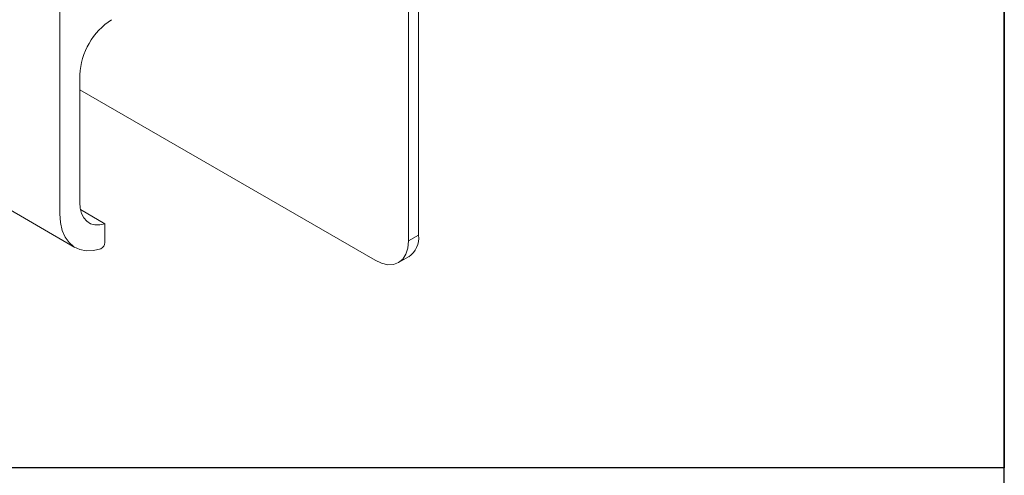
# Model space of a CAD drawing. Extents: x 1332 to 2527, y -1470 to -191.
# Drawn here: x 2279 to 2309, y -396 to -382 of the extents above; entities that cross this region are included whole.
import ezdxf

# ---------------------------------------------------------------- set-up
doc = ezdxf.new("R2010")
doc.units = 0
doc.header["$LTSCALE"] = 6
doc.header["$MEASUREMENT"] = 0
doc.layers.get('0').update_dxf_attribs({"linetype": 'CONTINUOUS'})
doc.layers.add('A5', color=136, linetype='CONTINUOUS')
doc.layers.add('DIM', color=6, linetype='CONTINUOUS')

msp = doc.modelspace()

# ---------------------------------------------------------------- linework, layer by layer
at = {"color": 7, "linetype": 'Continuous', "lineweight": 15}
for p, q in [((2290.9, -388.931), (2290.9, -371.294)), ((2291.206, -388.754), (2291.206, -371.117)), ((2280.28, -379.871), (2280.28, -388.105)), ((2280.891, -387.755), (2280.891, -383.869)), ((2289.882, -389.519), (2280.891, -384.328)), ((2276.466, -386.658), (2280.742, -389.127)), ((2281.655, -388.406), (2280.913, -387.977)), ((2281.655, -388.98), (2281.655, -388.406)), ((2291.206, -388.754), (2290.9, -388.931)), ((2290.602, -389.59), (2290.907, -389.414))]:
    msp.add_line(p, q, dxfattribs=at)
at = {"color": 7, "linetype": 'Continuous', "lineweight": 15, "flags": 128}
for points in [[(2281.655, -388.406), (2281.498, -388.441), (2281.351, -388.44), (2281.219, -388.404), (2281.106, -388.332), (2281.014, -388.229), (2280.946, -388.095), (2280.905, -387.935), (2280.891, -387.755)], [(2280.28, -388.105), (2280.298, -388.37), (2280.352, -388.607), (2280.44, -388.812), (2280.561, -388.981), (2280.711, -389.108), (2280.887, -389.192), (2281.086, -389.229), (2281.303, -389.221), (2281.532, -389.166)], [(2289.882, -389.519), (2290.081, -389.611), (2290.272, -389.654), (2290.448, -389.647), (2290.602, -389.59), (2290.729, -389.485), (2290.823, -389.336), (2290.881, -389.149), (2290.9, -388.931)]]:
    msp.add_lwpolyline(points, dxfattribs=at)
at = {"color": 7, "linetype": 'Continuous', "lineweight": 15}
for centre, radius, start, end in [((2282.991, -383.964), 2.102, 122.6055, 177.3945), ((2281.443, -388.974), 0.212, 294.7932, 358.2958), ((2290.521, -388.842), 0.691, 304.0564, 7.2558)]:
    msp.add_arc(centre, radius, start, end, dxfattribs=at)
at = {"layer": 'A5'}
msp.add_line((2309.052, -600.343), (2309.052, -335.843), dxfattribs=at)
at = {"layer": 'DIM', "ltscale": 10}
msp.add_lwpolyline([(2262.052, -355.843), (2309.052, -355.843), (2309.052, -395.843), (2262.052, -395.843)], close=True, dxfattribs=at)
msp.add_lwpolyline([(2262.052, -355.843), (2309.052, -355.843), (2309.052, -395.843), (2262.052, -395.843)], close=True, dxfattribs=at)
msp.add_lwpolyline([(2262.052, -355.843), (2309.052, -355.843), (2309.052, -395.843), (2262.052, -395.843)], close=True, dxfattribs=at)

doc.saveas('drawing.dxf')
